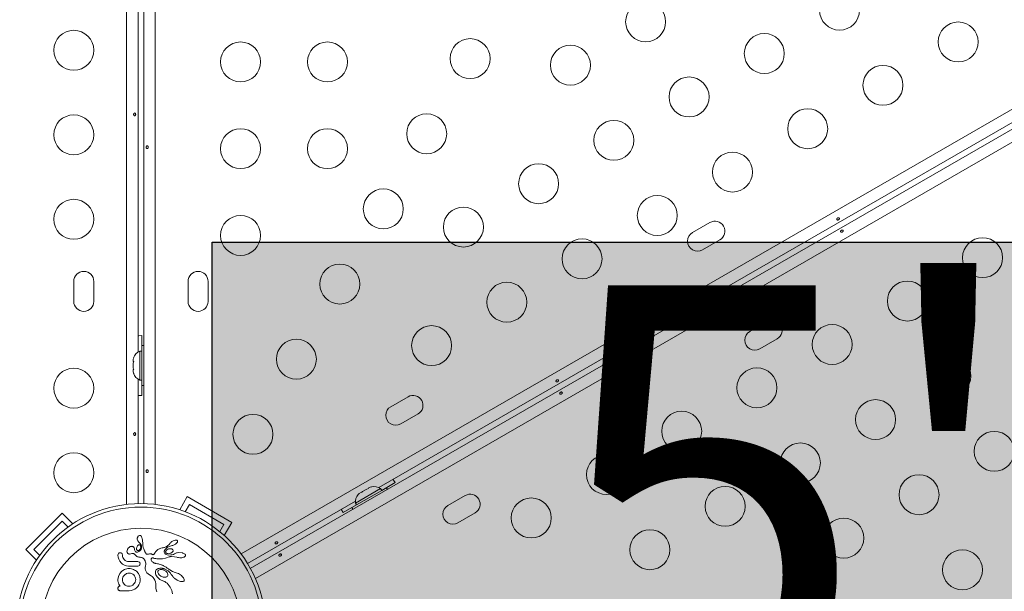
# Model space of a CAD drawing. Units: millimetres. Extents: x -16 to 482, y 0 to 645.
# Drawn here: x 239 to 261, y 299 to 312 of the extents above; entities that cross this region are included whole.
import ezdxf

# ---------------------------------------------------------------- set-up
doc = ezdxf.new("R2010")
doc.units = ezdxf.units.MM
doc.header["$LTSCALE"] = 20
doc.layers.add('CONTOUR', color=7, linetype='Continuous')
doc.layers.add('HAUTEUR-PLATE-FORME', color=7, linetype='Continuous')
doc.styles.add('DIM', font='romans.shx')

msp = doc.modelspace()

# ---------------------------------------------------------------- hatches: boundary and pattern name
at = {"layer": 'HAUTEUR-PLATE-FORME', "true_color": 0xfcfcfc}
msp.add_hatch(color=7, dxfattribs=at).paths.add_polyline_path([(243.67223, 306.66613), (284.62246, 306.66613), (284.62246, 292.56042), (243.67223, 292.56042)])

# ---------------------------------------------------------------- linework, layer by layer
at = {"layer": 'CONTOUR', "linetype": 'Continuous', "lineweight": 15}
for p, q in [((241.80086, 300.92537), (241.80086, 345.01267)), ((242.17641, 300.94267), (242.17641, 344.99536)), ((242.42695, 345.01267), (242.42695, 300.92537)), ((242.05139, 322.67096), (242.05139, 304.26437)), ((244.30419, 299.84154), (282.48491, 321.88519)), ((244.50695, 299.52495), (282.6577, 321.5513)), ((282.79796, 321.34298), (244.61724, 299.29933)), ((263.2617, 310.49736), (247.32112, 301.29407)), ((254.56112, 307.09811), (254.18218, 306.87933)), ((254.40096, 306.50039), (254.7799, 306.71917)), ((240.64494, 305.81033), (240.64494, 305.37277)), ((241.0825, 305.37277), (241.0825, 305.81033)), ((243.1453, 305.81033), (243.1453, 305.37277)), ((243.58286, 305.37277), (243.58286, 305.81033)), ((255.8113, 304.93274), (255.43236, 304.71396)), ((242.1339, 304.28511), (242.1339, 304.62266)), ((242.17641, 304.40388), (242.1344, 304.40388)), ((242.1344, 303.52875), (242.1344, 304.40388)), ((255.65114, 304.33502), (256.03008, 304.5538)), ((242.1344, 304.28511), (242.0875, 304.28511)), ((242.0875, 304.28511), (242.0875, 303.64752)), ((241.95553, 304.13834), (241.94688, 304.10569)), ((241.94688, 304.10569), (241.95553, 304.13834)), ((241.94688, 304.10569), (241.94688, 304.05233)), ((241.95553, 304.05233), (241.94688, 304.01968)), ((241.94688, 304.05233), (241.95553, 304.05233)), ((241.94688, 304.01968), (241.94688, 303.91295)), ((241.94688, 303.91295), (241.95553, 303.8803)), ((241.95553, 303.8803), (241.94688, 303.8803)), ((241.94688, 303.8803), (241.94688, 303.82694)), ((241.95553, 303.79429), (241.94688, 303.82694)), ((241.94688, 303.82694), (241.95553, 303.79429)), ((242.05139, 303.66826), (242.05139, 300.94267)), ((242.0875, 303.64752), (242.1344, 303.64752)), ((242.1339, 303.30997), (242.1339, 303.64752)), ((242.1344, 303.52875), (242.17641, 303.52875)), ((247.95674, 303.28507), (247.5778, 303.06629)), ((247.79658, 302.68735), (248.17552, 302.90613)), ((247.38034, 301.23298), (247.67267, 301.40176)), ((246.72557, 300.85437), (247.48345, 301.29193)), ((247.35714, 301.27317), (246.80497, 300.95438)), ((246.86609, 301.14205), (246.89004, 301.16587)), ((246.89004, 301.16587), (246.86609, 301.14205)), ((246.93625, 301.19255), (246.89004, 301.16587)), ((246.94058, 301.18505), (246.93625, 301.19255)), ((246.96453, 301.20887), (246.94058, 301.18505)), ((247.05696, 301.26224), (246.96453, 301.20887)), ((247.08956, 301.27107), (247.05696, 301.26224)), ((247.13145, 301.30524), (247.08523, 301.27856)), ((247.08523, 301.27856), (247.08956, 301.27107)), ((247.16405, 301.31407), (247.13145, 301.30524)), ((247.13145, 301.30524), (247.16405, 301.31407)), ((247.38059, 301.23255), (247.35714, 301.27317)), ((247.50445, 301.25556), (247.48345, 301.29193)), ((243.12691, 301.09523), (242.96132, 300.80842)), ((243.08124, 300.76611), (243.17266, 300.92446)), ((243.12691, 301.09523), (244.10132, 300.53265)), ((243.17266, 300.92446), (243.93054, 300.48689)), ((246.80488, 300.99601), (244.44445, 299.63322)), ((246.80497, 300.95438), (246.82842, 300.91375)), ((249.20691, 301.1197), (248.82797, 300.90092)), ((239.59447, 299.93932), (240.39008, 300.73492)), ((240.39008, 300.73492), (240.62426, 300.50075)), ((246.53585, 300.74541), (246.82817, 300.91419)), ((246.72557, 300.85437), (246.74657, 300.81799)), ((249.04675, 300.52198), (249.42569, 300.74076)), ((239.77128, 299.93932), (240.39008, 300.55812)), ((240.39008, 300.55812), (240.51937, 300.42883)), ((244.10132, 300.53265), (243.93573, 300.24584)), ((243.93054, 300.48689), (243.83912, 300.32855)), ((242.03363, 300.18681), (242.03142, 300.16544)), ((242.03142, 300.16544), (242.03533, 300.14456)), ((242.04263, 300.21104), (242.03363, 300.18681)), ((242.03533, 300.14456), (242.04559, 300.12471)), ((242.04853, 300.22091), (242.04263, 300.21104)), ((242.04559, 300.12471), (242.05162, 300.11716)), ((242.05555, 300.2297), (242.04853, 300.22091)), ((242.05162, 300.11716), (242.06115, 300.10745)), ((242.05851, 300.23276), (242.05555, 300.2297)), ((242.06142, 300.23544), (242.05851, 300.23276)), ((242.06115, 300.10745), (242.07623, 300.09446)), ((242.06383, 300.23743), (242.06142, 300.23544)), ((242.06577, 300.23883), (242.06383, 300.23743)), ((242.08402, 300.24719), (242.06577, 300.23883)), ((242.07623, 300.09446), (242.07619, 300.09439)), ((242.10539, 300.24495), (242.09823, 300.24755)), ((242.11218, 300.24023), (242.10539, 300.24495)), ((242.11797, 300.23375), (242.11218, 300.24023)), ((242.12356, 300.2243), (242.11797, 300.23375)), ((242.12839, 300.21333), (242.12356, 300.2243)), ((242.13266, 300.20167), (242.12839, 300.21333)), ((242.14083, 300.17234), (242.13266, 300.20167)), ((242.14523, 300.1529), (242.14083, 300.17234)), ((242.14886, 300.13221), (242.14523, 300.1529)), ((242.15111, 300.11535), (242.14886, 300.13221)), ((242.15319, 300.09466), (242.15111, 300.11535)), ((242.15383, 300.08675), (242.15319, 300.09466)), ((242.15586, 300.05865), (242.15383, 300.08675)), ((242.15757, 300.03675), (242.15586, 300.05865)), ((242.74701, 300.06942), (242.73544, 300.05321)), ((242.74721, 300.06942), (242.74701, 300.06942)), ((242.75387, 300.0791), (242.74721, 300.06942)), ((242.76361, 300.09), (242.75387, 300.0791)), ((242.77488, 300.10019), (242.76361, 300.09)), ((242.78875, 300.11057), (242.77488, 300.10019)), ((242.81698, 300.12677), (242.78875, 300.11057)), ((242.84562, 300.13768), (242.81698, 300.12677)), ((242.85999, 300.14114), (242.84562, 300.13768)), ((242.85586, 300.0481), (242.87077, 300.05773)), ((242.87239, 300.14282), (242.85999, 300.14114)), ((242.87077, 300.05773), (242.88356, 300.06768)), ((242.88515, 300.14295), (242.87239, 300.14282)), ((242.88356, 300.06768), (242.89493, 300.07841)), ((242.89491, 300.14146), (242.88515, 300.14295)), ((242.90265, 300.13885), (242.89491, 300.14146)), ((242.89493, 300.07841), (242.90342, 300.0884)), ((242.90784, 300.1357), (242.90265, 300.13885)), ((242.90342, 300.0884), (242.91041, 300.09929)), ((242.91213, 300.131), (242.90784, 300.1357)), ((242.91041, 300.09929), (242.91422, 300.10836)), ((242.9147, 300.12567), (242.91213, 300.131)), ((242.91422, 300.10836), (242.91582, 300.11806)), ((242.91582, 300.11806), (242.9147, 300.12567)), ((239.59447, 299.93932), (239.82865, 299.70514)), ((239.90057, 299.81003), (239.77128, 299.93932)), ((241.62078, 299.85198), (241.61223, 299.83669)), ((241.67793, 299.86448), (241.6583, 299.86797)), ((241.69279, 299.85532), (241.67793, 299.86448)), ((241.80916, 299.9123), (241.80895, 299.88485)), ((241.82021, 299.94398), (241.80916, 299.9123)), ((241.82739, 299.95605), (241.82021, 299.94398)), ((241.835, 299.96614), (241.82739, 299.95605)), ((241.84394, 299.97575), (241.835, 299.96614)), ((241.85391, 299.98445), (241.84394, 299.97575)), ((241.88117, 300.00056), (241.85391, 299.98445)), ((241.86325, 299.83839), (241.89479, 299.84388)), ((241.90727, 300.00705), (241.88117, 300.00056)), ((241.89479, 299.84388), (241.89468, 299.84366)), ((241.96522, 299.97586), (241.95279, 299.99318)), ((241.97102, 299.95199), (241.96522, 299.97586)), ((241.97111, 299.95216), (241.97102, 299.95205)), ((241.97102, 299.95205), (241.97102, 299.95199)), ((241.97282, 299.93092), (241.97111, 299.95216)), ((241.97755, 299.91371), (241.97282, 299.93092)), ((241.98616, 299.89783), (241.97755, 299.91371)), ((241.99704, 299.88661), (241.98616, 299.89783)), ((242.02235, 299.9905), (242.01658, 299.96326)), ((242.01658, 299.96326), (242.01978, 299.93685)), ((242.03639, 300.01676), (242.02235, 299.9905)), ((242.04561, 300.02776), (242.03639, 300.01676)), ((242.07129, 299.89112), (242.03726, 299.87747)), ((242.05385, 300.03495), (242.04561, 300.02776)), ((242.06284, 300.04017), (242.05385, 300.03495)), ((242.06121, 299.91471), (242.07516, 299.92124)), ((242.07212, 300.04318), (242.06284, 300.04017)), ((242.09838, 299.91296), (242.07129, 299.89112)), ((242.07516, 299.92124), (242.0892, 299.93453)), ((242.10068, 300.02817), (242.09772, 300.03267)), ((242.11684, 299.94005), (242.09838, 299.91296)), ((242.10335, 300.0228), (242.10068, 300.02817)), ((242.10509, 300.01814), (242.10335, 300.0228)), ((242.12729, 299.9718), (242.11684, 299.94005)), ((242.1589, 300.02311), (242.15757, 300.03675)), ((242.16529, 299.98276), (242.1589, 300.02311)), ((242.17424, 299.9493), (242.16529, 299.98276)), ((242.18158, 299.92931), (242.17424, 299.9493)), ((242.19062, 299.90893), (242.18158, 299.92931)), ((242.19595, 299.89832), (242.19062, 299.90893)), ((242.20187, 299.88742), (242.19595, 299.89832)), ((242.20834, 299.87633), (242.20187, 299.88742)), ((242.21552, 299.86485), (242.20834, 299.87633)), ((242.21951, 299.85853), (242.21552, 299.86485)), ((242.22323, 299.85341), (242.21951, 299.85853)), ((242.22715, 299.84876), (242.22323, 299.85341)), ((242.23084, 299.84505), (242.22715, 299.84876)), ((242.2385, 299.83934), (242.23084, 299.84505)), ((242.3033, 299.84418), (242.27711, 299.83778)), ((242.31198, 299.84538), (242.3033, 299.84418)), ((242.32216, 299.84523), (242.31198, 299.84538)), ((242.33176, 299.84361), (242.32216, 299.84523)), ((242.34237, 299.83998), (242.33176, 299.84361)), ((242.40499, 299.84171), (242.40059, 299.83606)), ((242.41154, 299.8517), (242.40499, 299.84171)), ((242.42328, 299.87143), (242.41154, 299.8517)), ((242.43119, 299.8839), (242.42328, 299.87143)), ((242.43773, 299.89323), (242.43119, 299.8839)), ((242.45907, 299.91718), (242.43773, 299.89323)), ((242.4823, 299.93497), (242.45907, 299.91718)), ((242.49611, 299.94301), (242.4823, 299.93497)), ((242.50919, 299.94966), (242.49611, 299.94301)), ((242.5212, 299.95492), (242.50919, 299.94966)), ((242.53353, 299.95951), (242.5212, 299.95492)), ((242.54895, 299.96416), (242.53353, 299.95951)), ((242.57895, 299.97145), (242.54895, 299.96416)), ((242.59388, 299.97487), (242.57895, 299.97145)), ((242.60222, 299.97691), (242.59388, 299.97487)), ((242.6155, 299.98057), (242.60222, 299.97691)), ((242.62733, 299.9843), (242.6155, 299.98057)), ((242.63487, 299.85132), (242.62585, 299.86852)), ((242.64131, 299.98939), (242.62733, 299.9843)), ((242.64893, 299.83738), (242.63487, 299.85132)), ((242.65537, 299.99529), (242.64131, 299.98939)), ((242.66299, 299.99882), (242.65537, 299.99529)), ((242.66463, 299.91374), (242.65556, 299.89533)), ((242.67083, 300.00267), (242.66299, 299.99882)), ((242.67984, 299.92922), (242.66463, 299.91374)), ((242.67897, 300.00692), (242.67083, 300.00267)), ((242.68744, 300.01159), (242.67897, 300.00692)), ((242.67971, 299.85315), (242.69032, 299.84938)), ((242.70265, 299.94311), (242.67984, 299.92922)), ((242.70539, 300.0235), (242.68744, 300.01159)), ((242.69032, 299.84938), (242.703, 299.84695)), ((242.703, 299.84695), (242.71661, 299.84626)), ((242.70513, 299.99056), (242.74994, 300.01254)), ((242.72252, 300.03866), (242.70539, 300.0235)), ((242.71661, 299.84626), (242.73166, 299.84742)), ((242.73544, 300.05321), (242.72252, 300.03866)), ((242.73166, 299.84742), (242.7708, 299.85883)), ((242.74994, 300.01254), (242.79644, 300.02461)), ((242.7708, 299.85883), (242.7994, 299.87811)), ((242.7964, 300.02476), (242.81031, 300.02811)), ((242.7994, 299.87811), (242.81006, 299.8908)), ((242.81006, 299.8908), (242.8157, 299.90259)), ((242.81031, 300.02811), (242.82537, 300.03321)), ((242.81734, 299.91599), (242.81411, 299.92864)), ((242.8157, 299.90259), (242.81734, 299.91599)), ((242.82537, 300.03321), (242.84069, 300.0399)), ((242.84069, 300.0399), (242.85586, 300.0481)), ((242.86612, 299.85059), (242.84784, 299.83954)), ((242.87767, 299.85658), (242.86627, 299.85046)), ((242.8926, 299.86224), (242.87767, 299.85658)), ((242.90865, 299.86641), (242.8926, 299.86224)), ((242.9276, 299.86947), (242.90865, 299.86641)), ((243.0142, 299.86581), (242.9276, 299.86947)), ((241.61223, 299.83669), (241.60896, 299.81661)), ((241.60896, 299.81661), (241.61389, 299.77056)), ((241.61389, 299.77056), (241.62911, 299.72348)), ((241.62911, 299.72348), (241.65176, 299.68197)), ((241.65176, 299.68197), (241.67998, 299.64697)), ((241.67998, 299.64697), (241.71406, 299.61775)), ((241.70763, 299.81661), (241.70338, 299.83956)), ((241.71049, 299.78797), (241.70763, 299.81661)), ((241.7187, 299.76174), (241.71049, 299.78797)), ((241.73204, 299.7375), (241.7187, 299.76174)), ((241.74939, 299.71646), (241.73204, 299.7375)), ((241.7705, 299.69898), (241.74939, 299.71646)), ((241.7952, 299.68523), (241.7705, 299.69898)), ((241.82204, 299.67672), (241.7952, 299.68523)), ((241.85259, 299.67367), (241.82204, 299.67672)), ((241.98166, 299.82912), (241.99423, 299.81377)), ((241.99423, 299.81377), (242.00283, 299.80431)), ((242.00283, 299.80431), (242.01434, 299.7936)), ((242.01434, 299.7936), (242.0248, 299.78588)), ((242.0248, 299.78588), (242.03728, 299.77904)), ((242.03728, 299.77904), (242.05116, 299.77384)), ((242.06386, 299.6703), (242.04421, 299.67367)), ((242.05116, 299.77384), (242.0663, 299.77038)), ((242.07982, 299.6611), (242.06386, 299.6703)), ((242.0663, 299.77038), (242.08551, 299.76825)), ((242.08551, 299.76825), (242.09784, 299.76719)), ((242.09624, 299.62334), (242.09174, 299.64499)), ((242.09784, 299.76719), (242.10911, 299.76562)), ((242.10911, 299.76562), (242.11944, 299.76358)), ((242.11944, 299.76358), (242.12888, 299.76114)), ((242.12888, 299.76114), (242.13736, 299.7584)), ((242.13736, 299.7584), (242.14512, 299.75536)), ((242.14512, 299.75536), (242.15194, 299.75219)), ((242.15194, 299.75219), (242.15817, 299.7488)), ((242.15817, 299.7488), (242.16348, 299.74547)), ((242.16348, 299.74547), (242.16833, 299.74199)), ((242.16833, 299.74199), (242.1723, 299.73877)), ((242.1723, 299.73877), (242.17593, 299.73546)), ((242.17593, 299.73546), (242.18473, 299.72537)), ((242.18473, 299.72537), (242.19376, 299.71273)), ((242.19376, 299.71273), (242.1978, 299.7061)), ((242.1978, 299.7061), (242.20159, 299.69919)), ((242.20159, 299.69919), (242.20585, 299.69038)), ((242.20585, 299.69038), (242.20955, 299.68146)), ((242.20955, 299.68146), (242.21648, 299.65823)), ((242.21648, 299.65823), (242.21965, 299.63525)), ((242.21965, 299.63525), (242.21851, 299.60658)), ((242.24596, 299.83601), (242.2385, 299.83934)), ((242.25748, 299.8346), (242.24596, 299.83601)), ((242.27711, 299.83778), (242.25748, 299.8346)), ((242.33796, 299.71822), (242.33886, 299.73034)), ((242.34037, 299.70581), (242.33796, 299.71822)), ((242.33886, 299.73034), (242.34277, 299.73981)), ((242.3465, 299.69187), (242.34037, 299.70581)), ((242.3536, 299.834), (242.34237, 299.83998)), ((242.34277, 299.73981), (242.34522, 299.74344)), ((242.34522, 299.74344), (242.34906, 299.74712)), ((242.35587, 299.67839), (242.3465, 299.69187)), ((242.34906, 299.74712), (242.35389, 299.75012)), ((242.35939, 299.8306), (242.3536, 299.834)), ((242.35389, 299.75012), (242.36138, 299.75266)), ((242.36914, 299.66499), (242.35587, 299.67839)), ((242.36429, 299.8282), (242.35939, 299.8306)), ((242.36138, 299.75266), (242.37078, 299.75353)), ((242.36926, 299.8263), (242.36429, 299.8282)), ((242.3859, 299.65273), (242.36914, 299.66499)), ((242.37352, 299.82519), (242.36926, 299.8263)), ((242.37078, 299.75353), (242.37646, 299.75314)), ((242.38159, 299.82477), (242.37352, 299.82519)), ((242.37646, 299.75314), (242.38293, 299.75204)), ((242.38855, 299.82655), (242.38159, 299.82477)), ((242.38293, 299.75204), (242.38992, 299.75019)), ((242.40664, 299.64182), (242.3859, 299.65273)), ((242.39416, 299.82992), (242.38855, 299.82655)), ((242.38992, 299.75019), (242.39789, 299.74737)), ((242.40059, 299.83606), (242.39416, 299.82992)), ((242.39789, 299.74737), (242.40808, 299.74408)), ((242.41449, 299.63885), (242.40664, 299.64182)), ((242.40808, 299.74408), (242.42023, 299.74116)), ((242.42598, 299.63568), (242.41449, 299.63885)), ((242.42023, 299.74116), (242.43833, 299.73809)), ((242.43411, 299.63393), (242.42598, 299.63568)), ((242.45013, 299.63094), (242.43411, 299.63393)), ((242.43833, 299.73809), (242.46329, 299.73542)), ((242.47926, 299.62562), (242.45013, 299.63094)), ((242.46329, 299.73542), (242.49606, 299.73369)), ((242.49606, 299.73369), (242.53756, 299.73344)), ((242.53756, 299.73344), (242.58871, 299.73521)), ((242.58871, 299.73521), (242.65181, 299.74551)), ((242.66433, 299.82863), (242.64893, 299.83738)), ((242.65181, 299.74551), (242.73099, 299.77473)), ((242.68571, 299.82165), (242.66433, 299.82863)), ((242.71938, 299.81721), (242.68571, 299.82165)), ((242.77048, 299.81867), (242.71938, 299.81721)), ((242.73099, 299.77473), (242.74678, 299.77966)), ((242.74678, 299.77966), (242.75289, 299.78124)), ((242.75289, 299.78124), (242.75923, 299.78244)), ((242.75923, 299.78244), (242.76609, 299.78335)), ((242.76609, 299.78335), (242.77383, 299.78396)), ((242.79894, 299.82288), (242.77048, 299.81867)), ((242.77383, 299.78396), (242.78317, 299.78425)), ((242.78317, 299.78425), (242.8491, 299.78023)), ((242.82431, 299.82975), (242.79894, 299.82288)), ((242.84784, 299.83954), (242.82431, 299.82975)), ((242.8491, 299.78023), (242.8979, 299.76902)), ((242.8979, 299.76902), (242.89792, 299.7692)), ((242.89792, 299.7692), (242.91697, 299.76354)), ((242.91697, 299.76354), (242.93877, 299.75933)), ((242.93877, 299.75933), (242.96187, 299.75703)), ((242.96187, 299.75703), (242.98554, 299.75682)), ((242.98554, 299.75682), (243.00782, 299.75862)), ((243.00782, 299.75862), (243.02732, 299.76208)), ((243.02732, 299.76208), (243.04569, 299.76741)), ((243.04569, 299.76741), (243.05995, 299.7736)), ((243.05995, 299.7736), (243.07285, 299.78187)), ((243.07786, 299.83272), (243.0693, 299.84043)), ((243.07285, 299.78187), (243.08105, 299.78998)), ((243.08331, 299.82562), (243.07786, 299.83272)), ((243.08105, 299.78998), (243.08666, 299.80001)), ((243.08689, 299.81783), (243.08331, 299.82562)), ((243.08666, 299.80001), (243.08827, 299.80979)), ((243.08827, 299.80979), (243.08689, 299.81783)), ((241.65078, 299.4129), (241.62063, 299.35012)), ((241.69779, 299.46479), (241.65078, 299.4129)), ((241.75594, 299.5015), (241.69779, 299.46479)), ((241.71406, 299.61775), (241.75398, 299.59461)), ((241.79722, 299.41089), (241.75143, 299.37815)), ((241.75398, 299.59461), (241.79723, 299.57983)), ((241.77882, 299.51047), (241.75594, 299.5015)), ((241.80282, 299.51711), (241.77882, 299.51047)), ((241.82412, 299.41985), (241.79722, 299.41089)), ((241.79723, 299.57983), (241.84458, 299.57399)), ((241.82769, 299.52123), (241.80282, 299.51711)), ((241.8536, 299.42298), (241.82412, 299.41985)), ((241.8536, 299.52264), (241.82769, 299.52123)), ((241.87952, 299.52122), (241.8536, 299.52264)), ((241.88213, 299.42003), (241.8536, 299.42298)), ((241.90395, 299.51711), (241.87952, 299.52122)), ((241.90899, 299.4114), (241.88213, 299.42003)), ((241.9273, 299.51063), (241.90395, 299.51711)), ((241.93367, 299.39761), (241.90899, 299.4114)), ((241.9513, 299.5015), (241.9273, 299.51063)), ((242.04421, 299.57399), (242.06461, 299.57748)), ((242.08671, 299.35019), (242.057, 299.4129)), ((242.06461, 299.57748), (242.08055, 299.58681)), ((242.09196, 299.60251), (242.09624, 299.62334)), ((242.21163, 299.57781), (242.20436, 299.54556)), ((242.20436, 299.54556), (242.20455, 299.51467)), ((242.20455, 299.51467), (242.21155, 299.48554)), ((242.21155, 299.48554), (242.2258, 299.45603)), ((242.21851, 299.60658), (242.21163, 299.57781)), ((242.2258, 299.45603), (242.24505, 299.43015)), ((242.24505, 299.43015), (242.27222, 299.40378)), ((242.42899, 299.42137), (242.42991, 299.45668)), ((242.43319, 299.40286), (242.42899, 299.42137)), ((242.42991, 299.45668), (242.44179, 299.4851)), ((242.44179, 299.4851), (242.44362, 299.48754)), ((242.44362, 299.48754), (242.44638, 299.49064)), ((242.44638, 299.49064), (242.44968, 299.49387)), ((242.44968, 299.49387), (242.4537, 299.49736)), ((242.4537, 299.49736), (242.45842, 299.50101)), ((242.45842, 299.50101), (242.4637, 299.50464)), ((242.4637, 299.50464), (242.46979, 299.50836)), ((242.46979, 299.50836), (242.47633, 299.51186)), ((242.47633, 299.51186), (242.49211, 299.51863)), ((242.4974, 299.62174), (242.47926, 299.62562)), ((242.48428, 299.45054), (242.48506, 299.43611)), ((242.48506, 299.43611), (242.48994, 299.41976)), ((242.48994, 299.41976), (242.49846, 299.40385)), ((242.49211, 299.51863), (242.5093, 299.5237)), ((242.51353, 299.61775), (242.4974, 299.62174)), ((242.5093, 299.5237), (242.53004, 299.52712)), ((242.53349, 299.61198), (242.51353, 299.61775)), ((242.53004, 299.52712), (242.55224, 299.52794)), ((242.5531, 299.60537), (242.53349, 299.61198)), ((242.55224, 299.52794), (242.57009, 299.5266)), ((242.56398, 299.60129), (242.5531, 299.60537)), ((242.57493, 299.59687), (242.56398, 299.60129)), ((242.57009, 299.5266), (242.57758, 299.52555)), ((242.58645, 299.5919), (242.57493, 299.59687)), ((242.57758, 299.52555), (242.58544, 299.52417)), ((242.58544, 299.52417), (242.59481, 299.52219)), ((242.59814, 299.58651), (242.58645, 299.5919)), ((242.59481, 299.52219), (242.60445, 299.51977)), ((242.61033, 299.58052), (242.59814, 299.58651)), ((242.60445, 299.51977), (242.61545, 299.51656)), ((242.62275, 299.57404), (242.61033, 299.58052)), ((242.61545, 299.51656), (242.62664, 299.5128)), ((242.63563, 299.56691), (242.62275, 299.57404)), ((242.62664, 299.5128), (242.63902, 299.50805)), ((242.6488, 299.5592), (242.63563, 299.56691)), ((242.63902, 299.50805), (242.65153, 299.50265)), ((242.66238, 299.55082), (242.6488, 299.5592)), ((242.65153, 299.50265), (242.66506, 299.49608)), ((242.67504, 299.44637), (242.65799, 299.46165)), ((242.67629, 299.54177), (242.66238, 299.55082)), ((242.66506, 299.49608), (242.67865, 299.48872)), ((242.68814, 299.43067), (242.67504, 299.44637)), ((242.69058, 299.532), (242.67629, 299.54177)), ((242.67865, 299.48872), (242.69308, 299.48004)), ((242.69826, 299.41346), (242.68814, 299.43067)), ((242.70525, 299.52148), (242.69058, 299.532)), ((242.69308, 299.48004), (242.70753, 299.47042)), ((242.70379, 299.39782), (242.69826, 299.41346)), ((242.71791, 299.51113), (242.70525, 299.52148)), ((242.70753, 299.47042), (242.73098, 299.45083)), ((242.73063, 299.50092), (242.71791, 299.51113)), ((242.74525, 299.49057), (242.73063, 299.50092)), ((242.73098, 299.45083), (242.75906, 299.41927)), ((242.8022, 299.45916), (242.74525, 299.49057)), ((242.75906, 299.41927), (242.77792, 299.39329)), ((242.86612, 299.43657), (242.8022, 299.45916)), ((242.88679, 299.43039), (242.86607, 299.43641)), ((242.90977, 299.42154), (242.88679, 299.43039)), ((242.93313, 299.41036), (242.90977, 299.42154)), ((241.62063, 299.35012), (241.60995, 299.27798)), ((241.60995, 299.27798), (241.61131, 299.24889)), ((241.61131, 299.24889), (241.61504, 299.22362)), ((241.61504, 299.22362), (241.61979, 299.20849)), ((241.61979, 299.20849), (241.62307, 299.19846)), ((241.62307, 299.19846), (241.6274, 299.18653)), ((241.71147, 299.30545), (241.70861, 299.27902)), ((241.70861, 299.27902), (241.71141, 299.2505)), ((241.71141, 299.2505), (241.71971, 299.22312)), ((241.72022, 299.33186), (241.71147, 299.30545)), ((241.71971, 299.22312), (241.73311, 299.19796)), ((241.73377, 299.35619), (241.72022, 299.33186)), ((241.73311, 299.19796), (241.75044, 299.17681)), ((241.75143, 299.37815), (241.73377, 299.35619)), ((241.9553, 299.37966), (241.93367, 299.39761)), ((241.95477, 299.17735), (241.97231, 299.19869)), ((241.97346, 299.35792), (241.9553, 299.37966)), ((241.97231, 299.19869), (241.98649, 299.22362)), ((241.98704, 299.33388), (241.97346, 299.35792)), ((241.98649, 299.22362), (241.99551, 299.25046)), ((241.99563, 299.30751), (241.98704, 299.33388)), ((241.99551, 299.25046), (241.9986, 299.27902)), ((241.9986, 299.27902), (241.99563, 299.30751)), ((242.07008, 299.16472), (242.08717, 299.20595)), ((242.09725, 299.27798), (242.08671, 299.35019)), ((242.08717, 299.20595), (242.09624, 299.2498)), ((242.09624, 299.2498), (242.09704, 299.25802)), ((242.09704, 299.25802), (242.09725, 299.26391)), ((242.27222, 299.40378), (242.30255, 299.38148)), ((242.30255, 299.38148), (242.34062, 299.35979)), ((242.34062, 299.35979), (242.35631, 299.34979)), ((242.35631, 299.34979), (242.37396, 299.333)), ((242.37396, 299.333), (242.37991, 299.32596)), ((242.37991, 299.32596), (242.38634, 299.31757)), ((242.38634, 299.31757), (242.39028, 299.31203)), ((242.39028, 299.31203), (242.39568, 299.30409)), ((242.39568, 299.30409), (242.41663, 299.26637)), ((242.41663, 299.26637), (242.43075, 299.22699)), ((242.43075, 299.22699), (242.43849, 299.18428)), ((242.44093, 299.38284), (242.43319, 299.40286)), ((242.45178, 299.363), (242.44093, 299.38284)), ((242.46672, 299.34203), (242.45178, 299.363)), ((242.52954, 299.28409), (242.46672, 299.34203)), ((242.49846, 299.40385), (242.51186, 299.38672)), ((242.51186, 299.38672), (242.55111, 299.35495)), ((242.60998, 299.24508), (242.52954, 299.28409)), ((242.55111, 299.35495), (242.59919, 299.335)), ((242.59919, 299.335), (242.64989, 299.331)), ((242.61165, 299.24457), (242.60998, 299.24508)), ((242.61157, 299.2445), (242.61165, 299.24457)), ((242.63592, 299.23351), (242.61157, 299.2445)), ((242.66144, 299.21788), (242.63592, 299.23351)), ((242.68603, 299.19859), (242.66144, 299.21788)), ((242.68364, 299.34302), (242.69577, 299.3542)), ((242.71037, 299.17487), (242.68603, 299.19859)), ((242.69577, 299.3542), (242.70295, 299.36722)), ((242.70295, 299.36722), (242.70551, 299.38123)), ((242.70551, 299.38123), (242.70379, 299.39782)), ((242.77792, 299.39329), (242.79066, 299.37353)), ((242.79066, 299.37353), (242.79587, 299.36548)), ((242.79587, 299.36548), (242.80141, 299.35758)), ((242.80141, 299.35758), (242.80811, 299.34879)), ((242.80811, 299.34879), (242.81524, 299.34022)), ((242.81524, 299.34022), (242.8236, 299.331)), ((242.8236, 299.331), (242.83249, 299.32208)), ((242.83249, 299.32208), (242.8427, 299.31275)), ((242.8427, 299.31275), (242.85353, 299.30379)), ((242.85353, 299.30379), (242.9051, 299.26956)), ((242.9051, 299.26956), (242.95619, 299.24693)), ((242.9567, 299.39683), (242.93313, 299.41036)), ((242.95619, 299.24693), (242.98179, 299.23973)), ((242.97885, 299.38199), (242.9567, 299.39683)), ((242.99899, 299.36628), (242.97885, 299.38199)), ((242.98179, 299.23973), (243.00282, 299.23647)), ((243.01749, 299.34942), (242.99899, 299.36628)), ((243.00282, 299.23647), (243.02444, 299.23657)), ((243.0324, 299.33334), (243.01749, 299.34942)), ((243.02444, 299.23657), (243.03959, 299.24004)), ((243.04569, 299.3158), (243.0324, 299.33334)), ((243.03959, 299.24004), (243.05026, 299.24566)), ((243.05437, 299.30079), (243.04569, 299.3158)), ((243.05026, 299.24566), (243.05695, 299.25227)), ((243.0606, 299.28425), (243.05437, 299.30079)), ((243.05695, 299.25227), (243.06082, 299.2605)), ((243.06232, 299.27141), (243.0606, 299.28425)), ((243.06082, 299.2605), (243.06232, 299.27141)), ((241.6274, 299.18653), (241.63213, 299.17529)), ((241.63213, 299.17529), (241.64221, 299.15619)), ((241.64221, 299.15619), (241.64577, 299.15008)), ((241.64577, 299.15008), (241.64906, 299.14541)), ((241.64906, 299.14541), (241.65242, 299.14151)), ((241.65242, 299.14151), (241.65604, 299.13808)), ((241.75044, 299.17681), (241.77145, 299.15937)), ((241.77145, 299.15937), (241.79623, 299.14561)), ((241.79623, 299.14561), (241.82297, 299.13709)), ((241.82297, 299.13709), (241.8536, 299.13403)), ((241.8536, 299.13403), (241.88131, 299.13692)), ((241.8536, 299.03437), (241.89922, 299.03863)), ((241.88131, 299.13692), (241.9085, 299.14561)), ((241.89922, 299.03863), (241.94167, 299.05097)), ((241.9085, 299.14561), (241.93353, 299.15946)), ((241.93353, 299.15946), (241.95477, 299.17735)), ((241.94167, 299.05097), (241.9814, 299.07076)), ((241.9814, 299.07076), (242.01619, 299.09627)), ((242.01619, 299.09627), (242.04584, 299.12751)), ((242.04584, 299.12751), (242.07008, 299.16472)), ((242.43849, 299.18428), (242.43953, 299.13649)), ((242.43924, 299.13115), (242.43915, 299.09379)), ((242.43915, 299.09379), (242.44536, 299.05223)), ((242.43953, 299.13649), (242.43924, 299.13115)), ((242.44536, 299.05223), (242.45817, 299.00914)), ((242.75592, 299.11348), (242.71037, 299.17487)), ((242.78763, 299.04316), (242.75592, 299.11348)), ((242.80253, 298.96624), (242.78763, 299.04316))]:
    msp.add_line(p, q, dxfattribs=at)
at = {"layer": 'CONTOUR', "linetype": 'Continuous', "lineweight": 15, "flags": 128}
for points in [[(242.1339, 304.62266), (242.06581, 304.61945), (242.05139, 304.61799)], [(242.05139, 303.31464), (242.06581, 303.31318), (242.1339, 303.30997)], [(247.67267, 301.40176), (247.63584, 301.45912), (247.62736, 301.47088)], [(246.49864, 300.81921), (246.50458, 300.80599), (246.53585, 300.74541)]]:
    msp.add_lwpolyline(points, dxfattribs=at)
at = {"layer": 'CONTOUR', "linetype": 'Continuous', "lineweight": 15}
for centre, radius in [((257.39692, 311.75021), 0.43756), ((253.15542, 311.49563), 0.43756), ((259.99274, 311.05467), 0.43756), ((240.64494, 310.87142), 0.43756), ((244.29353, 310.61726), 0.43756), ((246.1938, 310.61726), 0.43756), ((249.31554, 310.6891), 0.43756), ((255.75124, 310.80008), 0.43756), ((251.50974, 310.54549), 0.43756), ((258.34706, 310.10453), 0.43756), ((254.10556, 309.84994), 0.43756), ((256.70137, 309.1544), 0.43756), ((240.64494, 309.02116), 0.43756), ((248.3654, 309.04342), 0.43756), ((252.45988, 308.89981), 0.43756), ((244.29353, 308.71699), 0.43756), ((246.1938, 308.71699), 0.43756), ((255.05569, 308.20426), 0.43756), ((250.81419, 307.94967), 0.43756), ((247.41527, 307.39773), 0.43756), ((240.64494, 307.1709), 0.43756), ((253.41001, 307.25413), 0.43756), ((249.16851, 306.99954), 0.43756), ((244.29353, 306.81672), 0.43756), ((251.76433, 306.30399), 0.43756), ((260.52668, 306.32931), 0.43756), ((246.46513, 305.75205), 0.43756), ((250.11865, 305.35386), 0.43756), ((258.881, 305.37917), 0.43756), ((248.47296, 304.40372), 0.43756), ((257.23532, 304.42904), 0.43756), ((245.515, 304.10637), 0.43756), ((259.83114, 303.73349), 0.43756), ((240.64494, 303.47037), 0.43756), ((255.58964, 303.4789), 0.43756), ((258.18545, 302.78336), 0.43756), ((244.56486, 302.46069), 0.43756), ((253.94395, 302.52877), 0.43756), ((260.78127, 302.08781), 0.43756), ((256.53977, 301.83322), 0.43756), ((240.64494, 301.62011), 0.43756), ((252.29827, 301.57863), 0.43756), ((259.13559, 301.13768), 0.43756), ((254.89409, 300.88309), 0.43756), ((242.1139, 298.2155), 2.72789), ((250.65259, 300.6285), 0.43756), ((242.1139, 298.2155), 2.64989), ((257.48991, 300.18754), 0.43756), ((242.1139, 298.2155), 2.18889), ((253.24841, 299.93295), 0.43756), ((260.08572, 299.49199), 0.43756)]:
    msp.add_circle(centre, radius, dxfattribs=at)
for centre, radius, start, end in [((254.67051, 306.90864), 0.21878, 300, 120), ((254.29157, 306.68986), 0.21878, 120, 300), ((240.86372, 305.81033), 0.21878, 0, 180), ((243.36408, 305.81033), 0.21878, 0, 180), ((240.86372, 305.37277), 0.21878, 180, 0), ((243.36408, 305.37277), 0.21878, 180, 0), ((255.92069, 304.74327), 0.21878, 300, 120), ((255.54175, 304.52449), 0.21878, 120, 300), ((242.1955, 304.05529), 0.25394, 115.170658, 161.773154), ((242.1955, 303.87734), 0.25394, 198.512587, 244.829342), ((248.06613, 303.0956), 0.21878, 300, 120), ((247.68719, 302.87682), 0.21878, 120, 300), ((247.058, 300.97575), 0.25394, 138.512587, 184.829342), ((247.21211, 301.06473), 0.25394, 55.170658, 101.773154), ((249.3163, 300.93023), 0.21878, 300, 120), ((248.93736, 300.71145), 0.21878, 120, 300)]:
    msp.add_arc(centre, radius, start, end, dxfattribs=at)
for points, knots in [([(241.99864, 309.46408), (241.99822, 309.46063), (241.99738, 309.45372), (241.99345, 309.44495), (241.98787, 309.43862), (241.9809, 309.4355), (241.97332, 309.43595), (241.96599, 309.43986), (241.95981, 309.44682), (241.95562, 309.45609), (241.95405, 309.4666), (241.95535, 309.47713), (241.95928, 309.48652), (241.9653, 309.49376), (241.9726, 309.49803), (241.9802, 309.4988), (241.98722, 309.49603), (241.99298, 309.49003), (241.99697, 309.48145), (241.99879, 309.47231), (241.99868, 309.46644), (241.99864, 309.46408)], [0, 0, 0, 0, 0.05350078, 0.10699034, 0.16074117, 0.2145264, 0.26795903, 0.3212032, 0.37470967, 0.42852776, 0.48222042, 0.53554069, 0.58882496, 0.64246286, 0.69629504, 0.7498604, 0.80311717, 0.85649814, 0.91024458, 0.9640337, 1, 1, 1, 1]), ([(242.27316, 308.75126), (242.27262, 308.75471), (242.27153, 308.76162), (242.26665, 308.7704), (242.26013, 308.77673), (242.25261, 308.77984), (242.24512, 308.7794), (242.23846, 308.77548), (242.23325, 308.76852), (242.22991, 308.75926), (242.22871, 308.74875), (242.22971, 308.73822), (242.23282, 308.72883), (242.23786, 308.72158), (242.24444, 308.71731), (242.2519, 308.71654), (242.25941, 308.71932), (242.26609, 308.72531), (242.27101, 308.73389), (242.27335, 308.74303), (242.27321, 308.74891), (242.27316, 308.75126)], [0, 0, 0, 0, 0.05350078, 0.10699034, 0.16074117, 0.2145264, 0.26795903, 0.3212032, 0.37470967, 0.42852776, 0.48222042, 0.53554069, 0.58882496, 0.64246286, 0.69629504, 0.7498604, 0.80311717, 0.85649814, 0.91024458, 0.9640337, 1, 1, 1, 1]), ([(257.35166, 307.19692), (257.34894, 307.19472), (257.3435, 307.19033), (257.33834, 307.18171), (257.33612, 307.17291), (257.33718, 307.16484), (257.34131, 307.15857), (257.34803, 307.15476), (257.35667, 307.15373), (257.36636, 307.15547), (257.37606, 307.15968), (257.38468, 307.16581), (257.39126, 307.17321), (257.39501, 307.18119), (257.39542, 307.18902), (257.39236, 307.19587), (257.3862, 307.20098), (257.37767, 307.20377), (257.36778, 307.20374), (257.35869, 307.2012), (257.35367, 307.19814), (257.35166, 307.19692)], [0, 0, 0, 0, 0.05350078, 0.10699034, 0.16074117, 0.2145264, 0.26795903, 0.3212032, 0.37470967, 0.42852776, 0.48222042, 0.53554069, 0.58882496, 0.64246286, 0.69629504, 0.7498604, 0.80311717, 0.85649814, 0.91024458, 0.9640337, 1, 1, 1, 1]), ([(257.46201, 306.89284), (257.46473, 306.89503), (257.47017, 306.89943), (257.47533, 306.90804), (257.47755, 306.91685), (257.47649, 306.92492), (257.47235, 306.93119), (257.46563, 306.93499), (257.457, 306.93603), (257.44731, 306.93429), (257.4376, 306.93007), (257.42899, 306.92395), (257.42241, 306.91655), (257.41865, 306.90856), (257.41825, 306.90074), (257.42131, 306.89389), (257.42747, 306.88877), (257.436, 306.88599), (257.44589, 306.88602), (257.45498, 306.88856), (257.46, 306.89161), (257.46201, 306.89284)], [0, 0, 0, 0, 0.05350078, 0.10699034, 0.16074117, 0.2145264, 0.26795903, 0.3212032, 0.37470967, 0.42852776, 0.48222042, 0.53554069, 0.58882496, 0.64246286, 0.69629504, 0.7498604, 0.80311717, 0.85649814, 0.91024458, 0.9640337, 1, 1, 1, 1]), ([(251.20742, 303.64954), (251.2047, 303.64734), (251.19926, 303.64295), (251.1941, 303.63433), (251.19188, 303.62553), (251.19294, 303.61746), (251.19707, 303.61119), (251.20379, 303.60738), (251.21243, 303.60635), (251.22212, 303.60809), (251.23182, 303.6123), (251.24044, 303.61843), (251.24702, 303.62583), (251.25077, 303.63381), (251.25118, 303.64164), (251.24812, 303.64849), (251.24196, 303.6536), (251.23343, 303.65639), (251.22354, 303.65636), (251.21445, 303.65382), (251.20943, 303.65077), (251.20742, 303.64954)], [0, 0, 0, 0, 0.05350078, 0.10699034, 0.16074117, 0.2145264, 0.26795903, 0.3212032, 0.37470967, 0.42852776, 0.48222042, 0.53554069, 0.58882496, 0.64246286, 0.69629504, 0.7498604, 0.80311717, 0.85649814, 0.91024458, 0.9640337, 1, 1, 1, 1]), ([(251.31777, 303.34546), (251.32049, 303.34766), (251.32593, 303.35205), (251.33108, 303.36066), (251.33331, 303.36947), (251.33224, 303.37754), (251.32811, 303.38381), (251.32139, 303.38761), (251.31276, 303.38865), (251.30307, 303.38691), (251.29336, 303.3827), (251.28474, 303.37657), (251.27817, 303.36917), (251.27441, 303.36119), (251.27401, 303.35336), (251.27707, 303.34651), (251.28323, 303.3414), (251.29176, 303.33861), (251.30165, 303.33864), (251.31074, 303.34118), (251.31575, 303.34423), (251.31777, 303.34546)], [0, 0, 0, 0, 0.05350078, 0.10699034, 0.16074117, 0.2145264, 0.26795903, 0.3212032, 0.37470967, 0.42852776, 0.48222042, 0.53554069, 0.58882496, 0.64246286, 0.69629504, 0.7498604, 0.80311717, 0.85649814, 0.91024458, 0.9640337, 1, 1, 1, 1]), ([(241.99864, 302.46309), (241.99822, 302.45963), (241.99738, 302.45272), (241.99345, 302.44395), (241.98787, 302.43762), (241.9809, 302.43451), (241.97332, 302.43495), (241.96599, 302.43887), (241.95981, 302.44583), (241.95562, 302.45509), (241.95405, 302.4656), (241.95535, 302.47613), (241.95928, 302.48552), (241.9653, 302.49277), (241.9726, 302.49703), (241.9802, 302.49781), (241.98722, 302.49503), (241.99298, 302.48903), (241.99697, 302.48046), (241.99879, 302.47132), (241.99868, 302.46544), (241.99864, 302.46309)], [0, 0, 0, 0, 0.05350078, 0.10699034, 0.16074117, 0.2145264, 0.26795903, 0.3212032, 0.37470967, 0.42852776, 0.48222042, 0.53554069, 0.58882496, 0.64246286, 0.69629504, 0.7498604, 0.80311717, 0.85649814, 0.91024458, 0.9640337, 1, 1, 1, 1]), ([(242.27316, 301.6565), (242.27262, 301.65996), (242.27153, 301.66687), (242.26665, 301.67564), (242.26013, 301.68197), (242.25261, 301.68508), (242.24512, 301.68464), (242.23846, 301.68072), (242.23325, 301.67376), (242.22991, 301.6645), (242.22871, 301.65399), (242.22971, 301.64346), (242.23282, 301.63407), (242.23786, 301.62682), (242.24444, 301.62256), (242.2519, 301.62178), (242.25941, 301.62456), (242.26609, 301.63056), (242.27101, 301.63914), (242.27335, 301.64827), (242.27321, 301.65415), (242.27316, 301.6565)], [0, 0, 0, 0, 0.05350078, 0.10699034, 0.16074117, 0.2145264, 0.26795903, 0.3212032, 0.37470967, 0.42852776, 0.48222042, 0.53554069, 0.58882496, 0.64246286, 0.69629504, 0.7498604, 0.80311717, 0.85649814, 0.91024458, 0.9640337, 1, 1, 1, 1]), ([(242.07619, 300.09439), (242.08774, 300.08433), (242.10615, 300.0683), (242.11623, 300.04714), (242.11998, 300.03926)], [0, 0, 0, 0, 0.62762987, 1, 1, 1, 1]), ([(242.09823, 300.24755), (242.09523, 300.24796), (242.09044, 300.24861), (242.08577, 300.24758), (242.08402, 300.24719)], [0, 0, 0, 0, 0.627252583, 1, 1, 1, 1]), ([(245.06318, 300.10216), (245.06046, 300.09996), (245.05502, 300.09557), (245.04986, 300.08696), (245.04764, 300.07815), (245.0487, 300.07008), (245.05283, 300.06381), (245.05955, 300.06001), (245.06819, 300.05897), (245.07788, 300.06071), (245.08758, 300.06492), (245.0962, 300.07105), (245.10278, 300.07845), (245.10653, 300.08643), (245.10694, 300.09426), (245.10388, 300.10111), (245.09772, 300.10622), (245.08919, 300.10901), (245.0793, 300.10898), (245.07021, 300.10644), (245.06519, 300.10339), (245.06318, 300.10216)], [0, 0, 0, 0, 0.05350078, 0.10699034, 0.16074117, 0.2145264, 0.26795903, 0.3212032, 0.37470967, 0.42852776, 0.48222042, 0.53554069, 0.58882496, 0.64246286, 0.69629504, 0.7498604, 0.80311717, 0.85649814, 0.91024458, 0.9640337, 1, 1, 1, 1]), ([(241.63627, 299.86347), (241.63233, 299.86139), (241.62649, 299.8583), (241.62218, 299.85354), (241.62078, 299.85198)], [0, 0, 0, 0, 0.67355431, 1, 1, 1, 1]), ([(241.6583, 299.86797), (241.65245, 299.8675), (241.64488, 299.8669), (241.63787, 299.86411), (241.63627, 299.86347)], [0, 0, 0, 0, 0.77194053, 1, 1, 1, 1]), ([(241.70338, 299.83956), (241.70113, 299.84414), (241.69831, 299.84989), (241.69372, 299.85441), (241.69279, 299.85532)], [0, 0, 0, 0, 0.79791035, 1, 1, 1, 1]), ([(241.80895, 299.88485), (241.81084, 299.87789), (241.81318, 299.86925), (241.81827, 299.86183), (241.81926, 299.86038)], [0, 0, 0, 0, 0.80516718, 1, 1, 1, 1]), ([(241.81926, 299.86038), (241.82304, 299.85597), (241.82841, 299.84969), (241.83583, 299.84565), (241.83804, 299.84444)], [0, 0, 0, 0, 0.70223267, 1, 1, 1, 1]), ([(241.83804, 299.84444), (241.84374, 299.84215), (241.85183, 299.8389), (241.86064, 299.83851), (241.86325, 299.83839)], [0, 0, 0, 0, 0.70389571, 1, 1, 1, 1]), ([(241.89468, 299.84366), (241.9065, 299.84656), (241.92478, 299.85105), (241.94327, 299.84877), (241.94982, 299.84797)], [0, 0, 0, 0, 0.64617422, 1, 1, 1, 1]), ([(241.93318, 300.00433), (241.92622, 300.00587), (241.91766, 300.00776), (241.90891, 300.00716), (241.90727, 300.00705)], [0, 0, 0, 0, 0.812379362, 1, 1, 1, 1]), ([(241.95279, 299.99318), (241.94834, 299.99661), (241.94236, 300.00123), (241.93505, 300.0037), (241.93318, 300.00433)], [0, 0, 0, 0, 0.743014953, 1, 1, 1, 1]), ([(241.94982, 299.84797), (241.95528, 299.8465), (241.9662, 299.84356), (241.97627, 299.83557), (241.98069, 299.83029), (241.98166, 299.82912)], [0, 0, 0, 0, 0.43815181, 0.87565214, 1, 1, 1, 1]), ([(242.01696, 299.87732), (242.01154, 299.87905), (242.00437, 299.88133), (241.99848, 299.88557), (241.99704, 299.88661)], [0, 0, 0, 0, 0.75654131, 1, 1, 1, 1]), ([(242.03726, 299.87747), (242.03268, 299.87674), (242.02586, 299.87565), (242.01916, 299.87691), (242.01696, 299.87732)], [0, 0, 0, 0, 0.67198331, 1, 1, 1, 1]), ([(242.01978, 299.93685), (242.02141, 299.93294), (242.02384, 299.92707), (242.02843, 299.92249), (242.02995, 299.92097)], [0, 0, 0, 0, 0.66830439, 1, 1, 1, 1]), ([(242.02995, 299.92097), (242.0335, 299.91879), (242.0383, 299.91584), (242.04387, 299.91455), (242.04532, 299.91421)], [0, 0, 0, 0, 0.73819158, 1, 1, 1, 1]), ([(242.04532, 299.91421), (242.04894, 299.91378), (242.0543, 299.91314), (242.05951, 299.91432), (242.06121, 299.91471)], [0, 0, 0, 0, 0.67438891, 1, 1, 1, 1]), ([(242.08563, 300.04202), (242.08341, 300.04273), (242.07901, 300.04415), (242.07439, 300.0435), (242.07212, 300.04318)], [0, 0, 0, 0, 0.50676962, 1, 1, 1, 1]), ([(242.09772, 300.03267), (242.09562, 300.03504), (242.09223, 300.03887), (242.08746, 300.04114), (242.08563, 300.04202)], [0, 0, 0, 0, 0.6168474, 1, 1, 1, 1]), ([(242.0892, 299.93453), (242.09504, 299.9435), (242.10298, 299.95569), (242.10602, 299.9694), (242.10683, 299.97303)], [0, 0, 0, 0, 0.73589242, 1, 1, 1, 1]), ([(242.10683, 299.97303), (242.10799, 299.98549), (242.10942, 300.00074), (242.10575, 300.01545), (242.10509, 300.01814)], [0, 0, 0, 0, 0.817602259, 1, 1, 1, 1]), ([(242.11998, 300.03926), (242.1244, 300.02497), (242.13125, 300.00278), (242.12833, 299.97993), (242.12729, 299.9718)], [0, 0, 0, 0, 0.64409827, 1, 1, 1, 1]), ([(242.62585, 299.86852), (242.62431, 299.8754), (242.62123, 299.88915), (242.62511, 299.90666), (242.63031, 299.91582), (242.63214, 299.91903)], [0, 0, 0, 0, 0.393960879, 0.787365523, 1, 1, 1, 1]), ([(242.63214, 299.91903), (242.64965, 299.9413), (242.6709, 299.96834), (242.7, 299.98723), (242.70513, 299.99056)], [0, 0, 0, 0, 0.82385283, 1, 1, 1, 1]), ([(242.65556, 299.89533), (242.65485, 299.89158), (242.6539, 299.88653), (242.65483, 299.88141), (242.65507, 299.88009)], [0, 0, 0, 0, 0.74146065, 1, 1, 1, 1]), ([(242.65507, 299.88009), (242.65605, 299.8768), (242.6576, 299.87158), (242.66116, 299.86724), (242.66248, 299.86564)], [0, 0, 0, 0, 0.62985182, 1, 1, 1, 1]), ([(242.66248, 299.86564), (242.66649, 299.86188), (242.67171, 299.857), (242.6782, 299.85388), (242.67971, 299.85315)], [0, 0, 0, 0, 0.76775528, 1, 1, 1, 1]), ([(242.77804, 299.95482), (242.7629, 299.95546), (242.73643, 299.95657), (242.71278, 299.94715), (242.70265, 299.94311)], [0, 0, 0, 0, 0.57180868, 1, 1, 1, 1]), ([(242.81411, 299.92864), (242.8116, 299.93289), (242.80656, 299.9414), (242.79416, 299.9505), (242.78398, 299.95398), (242.77863, 299.95474), (242.77804, 299.95482)], [0, 0, 0, 0, 0.32572524, 0.65247201, 0.96174912, 1, 1, 1, 1]), ([(242.79644, 300.02461), (242.79643, 300.02462), (242.79641, 300.02466), (242.7964, 300.02471), (242.7964, 300.02475), (242.7964, 300.02476)], [0, 0, 0, 0, 0.25646147, 0.79926821, 1, 1, 1, 1]), ([(242.86627, 299.85046), (242.86626, 299.85048), (242.86624, 299.85051), (242.8662, 299.85055), (242.86615, 299.85058), (242.86612, 299.85059), (242.86612, 299.85059)], [0, 0, 0, 0, 0.25075591, 0.54434011, 0.95148523, 1, 1, 1, 1]), ([(243.0693, 299.84043), (243.05775, 299.84803), (243.04049, 299.85938), (243.02074, 299.86421), (243.0142, 299.86581)], [0, 0, 0, 0, 0.66926393, 1, 1, 1, 1]), ([(242.04421, 299.67367), (242.01344, 299.67367), (241.94952, 299.67367), (241.88569, 299.67367), (241.85259, 299.67367)], [0, 0, 0, 0, 0.48144075, 1, 1, 1, 1]), ([(242.09174, 299.64499), (242.08929, 299.6495), (242.08608, 299.65543), (242.08103, 299.66), (242.07982, 299.6611)], [0, 0, 0, 0, 0.76005994, 1, 1, 1, 1]), ([(245.17352, 299.79808), (245.17625, 299.80028), (245.18169, 299.80467), (245.18684, 299.81329), (245.18907, 299.82209), (245.188, 299.83016), (245.18387, 299.83643), (245.17715, 299.84024), (245.16852, 299.84127), (245.15883, 299.83953), (245.14912, 299.83532), (245.1405, 299.82919), (245.13393, 299.82179), (245.13017, 299.81381), (245.12977, 299.80598), (245.13283, 299.79913), (245.13899, 299.79402), (245.14752, 299.79123), (245.15741, 299.79126), (245.1665, 299.7938), (245.17151, 299.79685), (245.17352, 299.79808)], [0, 0, 0, 0, 0.05350078, 0.10699034, 0.16074117, 0.2145264, 0.26795903, 0.3212032, 0.37470967, 0.42852776, 0.48222042, 0.53554069, 0.58882496, 0.64246286, 0.69629504, 0.7498604, 0.80311717, 0.85649814, 0.91024458, 0.9640337, 1, 1, 1, 1]), ([(241.84458, 299.57399), (241.87879, 299.57399), (241.94529, 299.57399), (242.01188, 299.57399), (242.04421, 299.57399)], [0, 0, 0, 0, 0.51461092, 1, 1, 1, 1]), ([(242.057, 299.4129), (242.03885, 299.43525), (242.00932, 299.4716), (241.96744, 299.49318), (241.9513, 299.5015)], [0, 0, 0, 0, 0.61467222, 1, 1, 1, 1]), ([(242.08055, 299.58681), (242.08406, 299.59049), (242.08863, 299.59528), (242.09133, 299.60114), (242.09196, 299.60251)], [0, 0, 0, 0, 0.76643381, 1, 1, 1, 1]), ([(242.49384, 299.47559), (242.49086, 299.47089), (242.48595, 299.46314), (242.48475, 299.4541), (242.48428, 299.45054)], [0, 0, 0, 0, 0.60570231, 1, 1, 1, 1]), ([(242.51731, 299.4935), (242.51145, 299.49047), (242.50245, 299.4858), (242.49607, 299.47823), (242.49384, 299.47559)], [0, 0, 0, 0, 0.65091089, 1, 1, 1, 1]), ([(242.5798, 299.49868), (242.56833, 299.50026), (242.54689, 299.5032), (242.5267, 299.49658), (242.51731, 299.4935)], [0, 0, 0, 0, 0.53469943, 1, 1, 1, 1]), ([(242.65799, 299.46165), (242.63987, 299.4735), (242.61533, 299.48955), (242.58716, 299.49679), (242.5798, 299.49868)], [0, 0, 0, 0, 0.738659003, 1, 1, 1, 1]), ([(242.86607, 299.43641), (242.86607, 299.43642), (242.8661, 299.43645), (242.86612, 299.43651), (242.86612, 299.43655), (242.86612, 299.43657)], [0, 0, 0, 0, 0.232330402, 0.719008704, 1, 1, 1, 1]), ([(242.09725, 299.26391), (242.09725, 299.26415), (242.09725, 299.26884), (242.09725, 299.27353), (242.09725, 299.27798)], [0, 0, 0, 0, 0.05204546, 1, 1, 1, 1]), ([(242.64989, 299.331), (242.65809, 299.33251), (242.67017, 299.33474), (242.68037, 299.34101), (242.68364, 299.34302)], [0, 0, 0, 0, 0.67932363, 1, 1, 1, 1]), ([(241.62419, 299.12384), (241.62048, 299.11878), (241.61306, 299.10864), (241.61013, 299.09502), (241.60998, 299.08774), (241.60995, 299.08658)], [0, 0, 0, 0, 0.45702294, 0.91396984, 1, 1, 1, 1]), ([(241.60995, 299.08658), (241.61055, 299.07998), (241.6118, 299.06604), (241.62003, 299.05473), (241.62436, 299.04878)], [0, 0, 0, 0, 0.47363279, 1, 1, 1, 1]), ([(241.65604, 299.13808), (241.65136, 299.13763), (241.64201, 299.13672), (241.63115, 299.13079), (241.62601, 299.12567), (241.62419, 299.12384)], [0, 0, 0, 0, 0.391790032, 0.783919741, 1, 1, 1, 1]), ([(241.62436, 299.04878), (241.62797, 299.04546), (241.6352, 299.03882), (241.64706, 299.03484), (241.65426, 299.03448), (241.65652, 299.03437)], [0, 0, 0, 0, 0.40680973, 0.81417328, 1, 1, 1, 1]), ([(241.65652, 299.03437), (241.68949, 299.03437), (241.75509, 299.03437), (241.82088, 299.03437), (241.8536, 299.03437)], [0, 0, 0, 0, 0.5026253, 1, 1, 1, 1])]:
    msp.add_open_spline(points, degree=3, knots=knots, dxfattribs=at)
at = {"layer": 'HAUTEUR-PLATE-FORME', "color": 0}
msp.add_lwpolyline([(243.67223, 306.66613), (284.62246, 306.66613), (284.62246, 292.56042), (243.67223, 292.56042)], close=True, dxfattribs=at)

# ---------------------------------------------------------------- texts
at = {"layer": 'HAUTEUR-PLATE-FORME', "color": 7, "insert": (265.03143, 299.83265), "char_height": 9.36, "width": 34.441875, "attachment_point": 5, "style": 'DIM'}
msp.add_mtext('{5\'-6"}', dxfattribs=at)

doc.saveas('drawing.dxf')
